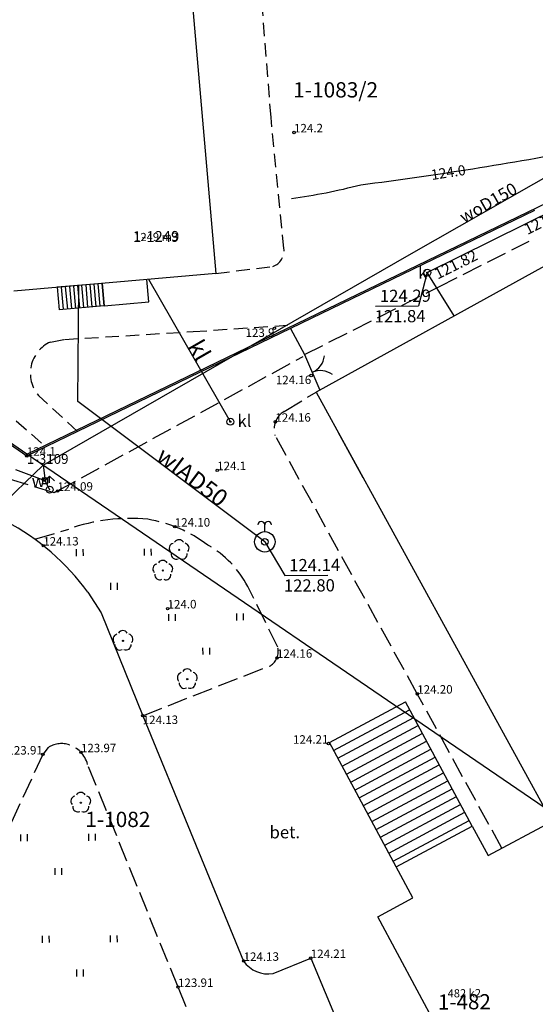
# Model space of a CAD drawing. Extents: x 7490082 to 119189402, y 5897176 to 147361190.
# Drawn here: x 7493206 to 7493244, y 5902269 to 5902341 of the extents above; entities that cross this region are included whole.
import ezdxf
from ezdxf.enums import TextEntityAlignment as Align

# ---------------------------------------------------------------- set-up
doc = ezdxf.new("R2010")
doc.units = 0
doc.header["$MEASUREMENT"] = 0
for name, pattern in [('1', [0]), ('11', [3, 2.5, -0.5]), ('BGS', [7.5, 7.5]), ('BUD', [0]), ('KOC', [2, 1.5, -0.5]), ('KOJ', [0]), ('KOU', [1.5, 1, -0.5]), ('SCH', [0]), ('UPW', [0])]:
    doc.linetypes.add(name, pattern=pattern)
doc.layers.get('0').update_dxf_attribs({"color": 1, "linetype": 'CONTINUOUS', "lineweight": 70})
for name, color, linetype in [('DZIALKI', 7, '1'), ('EBTPO', 7, '1'), ('EBUPP', 7, 'BUD'), ('EBUTN', 7, 'CONTINUOUS'), ('NUMERY_DZIALEK', 7, 'CONTINUOUS'), ('NUMERY_PUNKTOW', 7, 'CONTINUOUS'), ('SDROK', 7, 'CONTINUOUS'), ('SDRPK', 7, '11'), ('SZOPO', 7, 'BGS'), ('SZZPZ', 3, 'CONTINUOUS'), ('UKKOA', 34, 'CONTINUOUS'), ('UKKOC', 34, 'CONTINUOUS'), ('UKKOO', 14, 'CONTINUOUS'), ('UKKPA', 7, '1'), ('UKKPOR', 34, '1'), ('UWWOA', 7, 'CONTINUOUS'), ('UWWOO', 5, 'CONTINUOUS'), ('UWWPA', 5, '1'), ('UWWPO', 5, 'UPW'), ('WUKOS', 7, 'CONTINUOUS'), ('WWROH', 14, 'CONTINUOUS'), ('WWRPH', 34, '1')]:
    doc.layers.add(name, color=color, linetype=linetype)

# ---------------------------------------------------------------- blocks, each defined once
blk = doc.blocks.new('BGB')
for centre, start, end in [((-1.5, 0.000012), 359.999546, 60), ((1.5, 0.000012), 120, 180.000454)]:
    blk.add_arc(centre, 1.5, start, end)
blk = doc.blocks.new('DLI')
blk.add_circle((0, 0), 0.045)
for centre, start, end in [((0, 0.375056), 30.140124, 149.859876), ((-0.356659, 0.115892), 102.144465, 221.860023), ((0.356659, 0.115892), 318.139977, 77.855535), ((-0.220404, -0.303384), 174.148182, 293.854228), ((0.220404, -0.303384), 246.145772, 5.851818)]:
    blk.add_arc(centre, 0.375, start, end)
blk = doc.blocks.new('TRA')
for p, q in [((-2.75, 1.37695), (-2.75, 0.87695)), ((-2.25, 1.37695), (-2.25, 0.87695)), ((2.25, 1.37695), (2.25, 0.87695)), ((2.75, 1.37695), (2.75, 0.87695)), ((-0.25, -1.12305), (-0.25, -1.62305)), ((0.25, -1.12305), (0.25, -1.62305))]:
    blk.add_line(p, q)
blk = doc.blocks.new('WLZ')
for radius in [0.25, 0.045]:
    blk.add_circle((0, 0), radius)
blk = doc.blocks.new('STG')
blk.add_line((0, 0.75), (0, 1.25))
for radius in [0.75, 0.25]:
    blk.add_circle((0, 0), radius)
for centre in [(-0.25, 1.25), (0.25, 1.25)]:
    blk.add_arc(centre, 0.25, 0, 180)
blk = doc.blocks.new('ZAS')
for p, q in [((-0.2, 0.2), (-0.2, -0.2)), ((0.2, 0.2), (-0.2, 0.2)), ((0.2, -0.2), (0.2, 0.2)), ((-0.2, -0.2), (0.2, -0.2))]:
    blk.add_line(p, q)
blk.add_circle((0, 0), 0.045)
blk = doc.blocks.new('HYP')
for p, q in [((0, 1), (-0.35355, 0.64645)), ((0, 0.5), (0, 1)), ((0, 1), (0.35355, 0.64645))]:
    blk.add_line(p, q)
blk.add_circle((0, 0), 0.25)
blk = doc.blocks.new('WSP')
blk.add_circle((0, 0), 0.09)

msp = doc.modelspace()

# ---------------------------------------------------------------- linework, layer by layer
at = {"layer": 'DZIALKI'}
for p, q in [((7493206.32, 5902309.15), (7493256.87, 5902333.61)), ((7493206.32, 5902309.15), (7493184.13, 5902324.34)), ((7493256.78, 5902274.64), (7493206.32, 5902309.15))]:
    msp.add_line(p, q, dxfattribs=at)
at = {"layer": 'EBTPO', "linetype": '1'}
for p, q in [((7493215.3, 5902320.35), (7493215.15, 5902321.99)), ((7493211.85, 5902321.7), (7493212, 5902320.06)), ((7493212, 5902320.06), (7493215.3, 5902320.35))]:
    msp.add_line(p, q, dxfattribs=at)
at = {"layer": 'EBTPO', "linetype": 'SCH'}
for p, q in [((7493211.85, 5902321.7), (7493208.56, 5902321.42)), ((7493208.56, 5902321.42), (7493208.7, 5902319.77)), ((7493208.85, 5902321.44), (7493209, 5902319.8)), ((7493209.15, 5902321.46), (7493209.3, 5902319.82)), ((7493209.45, 5902321.49), (7493209.6, 5902319.85)), ((7493209.75, 5902321.51), (7493209.89, 5902319.87)), ((7493210.05, 5902321.55), (7493210.19, 5902319.91)), ((7493210.35, 5902321.57), (7493210.49, 5902319.93)), ((7493210.65, 5902321.59), (7493210.79, 5902319.95)), ((7493210.95, 5902321.62), (7493211.09, 5902319.98)), ((7493211.25, 5902321.64), (7493211.39, 5902320)), ((7493211.55, 5902321.68), (7493211.69, 5902320.04)), ((7493211.84, 5902321.7), (7493211.99, 5902320.06)), ((7493212, 5902320.06), (7493208.7, 5902319.77)), ((7493229.19, 5902310.78), (7493231.03, 5902307.43)), ((7493228.58, 5902287.92), (7493234.16, 5902290.92)), ((7493239.07, 5902281.77), (7493234.16, 5902290.92)), ((7493228.88, 5902287.34), (7493234.46, 5902290.34)), ((7493229.2, 5902286.77), (7493234.77, 5902289.77)), ((7493229.51, 5902286.18), (7493235.09, 5902289.18)), ((7493229.82, 5902285.6), (7493235.4, 5902288.6)), ((7493233.49, 5902278.77), (7493228.58, 5902287.92)), ((7493230.14, 5902285.02), (7493235.72, 5902288.02)), ((7493230.45, 5902284.43), (7493236.03, 5902287.43)), ((7493230.76, 5902283.86), (7493236.34, 5902286.86)), ((7493231.07, 5902283.28), (7493236.65, 5902286.28)), ((7493231.38, 5902282.69), (7493236.96, 5902285.69)), ((7493231.7, 5902282.11), (7493237.28, 5902285.11)), ((7493232.01, 5902281.53), (7493237.59, 5902284.53)), ((7493232.33, 5902280.95), (7493237.91, 5902283.95)), ((7493232.64, 5902280.37), (7493238.22, 5902283.37)), ((7493232.94, 5902279.79), (7493238.52, 5902282.79)), ((7493233.26, 5902279.2), (7493238.84, 5902282.2))]:
    msp.add_line(p, q, dxfattribs=at)
at = {"layer": 'EBUPP', "linetype": 'BUD'}
for p, q in [((7493215.59, 5902375.62), (7493220.23, 5902322.44)), ((7493244.39, 5902322.98), (7493227.59, 5902313.71)), ((7493220.23, 5902322.44), (7493205.37, 5902321.13)), ((7493227.59, 5902313.71), (7493244.92, 5902282.12)), ((7493240.24, 5902279.61), (7493244.92, 5902282.12)), ((7493233.49, 5902278.77), (7493239.07, 5902281.77)), ((7493239.07, 5902281.77), (7493240.24, 5902279.61)), ((7493234.71, 5902276.49), (7493233.49, 5902278.77)), ((7493232.13, 5902275.11), (7493234.71, 5902276.49)), ((7493238.2, 5902263.78), (7493232.13, 5902275.11))]:
    msp.add_line(p, q, dxfattribs=at)
at = {"layer": 'SDRPK', "linetype": 'KOU'}
for p, q in [((7493224.28, 5902333.91), (7493223.55, 5902343.13)), ((7493225.22, 5902324.28), (7493224.28, 5902333.91)), ((7493220.23, 5902322.44), (7493224.41, 5902322.95)), ((7493209.1, 5902317.58), (7493218.56, 5902318.16)), ((7493218.56, 5902318.16), (7493225.5, 5902318.63)), ((7493208.06, 5902317.39), (7493209.1, 5902317.58)), ((7493199.93, 5902316.58), (7493207.69, 5902309.69)), ((7493210.05, 5902310.82), (7493207.18, 5902313.46))]:
    msp.add_line(p, q, dxfattribs=at)
at = {"layer": 'SDRPK', "linetype": 'KOC'}
for p, q in [((7493236.62, 5902321.46), (7493243.25, 5902324.81)), ((7493226.75, 5902316.47), (7493236.62, 5902321.46)), ((7493208.58, 5902306.44), (7493226.63, 5902316.33)), ((7493225.25, 5902312.29), (7493227.59, 5902313.71)), ((7493235.03, 5902291.51), (7493224.57, 5902310.53)), ((7493208.33, 5902306.3), (7493205.12, 5902307.28)), ((7493208.58, 5902306.44), (7493208.33, 5902306.3)), ((7493206.91, 5902302.88), (7493209.4, 5902303.63)), ((7493224.78, 5902294.93), (7493222.57, 5902299.41)), ((7493214.84, 5902289.9), (7493224.23, 5902293.58)), ((7493241.25, 5902280.15), (7493235.03, 5902291.51)), ((7493207.5, 5902287.05), (7493200.19, 5902271.29)), ((7493207.89, 5902287.55), (7493207.5, 5902287.05)), ((7493217.44, 5902269.93), (7493210.79, 5902286.32)), ((7493224, 5902253.63), (7493217.44, 5902269.93))]:
    msp.add_line(p, q, dxfattribs=at)
at = {"layer": 'SDRPK', "linetype": 'KOJ'}
for p, q in [((7493210.81, 5902298.98), (7493211.79, 5902297.48)), ((7493211.79, 5902297.48), (7493214.84, 5902289.9)), ((7493214.84, 5902289.9), (7493222.26, 5902271.85)), ((7493224.44, 5902270.93), (7493227.2, 5902272.06)), ((7493227.2, 5902272.06), (7493231.71, 5902261.32))]:
    msp.add_line(p, q, dxfattribs=at)
at = {"layer": 'SDRPK', "linetype": 'KOU'}
for centre, radius, start, end in [((7493224.00391, 5902324.10755), 1.23012, 289.3158501, 8.1771125), ((7493209.09685, 5902315.09516), 2.52025, 114.3497348, 220.3157214)]:
    msp.add_arc(centre, radius, start, end, dxfattribs=at)
at = {"layer": 'SDRPK', "linetype": 'KOC'}
for centre, radius, start, end in [((7493226.04196, 5902310.97284), 1.54015, 121.1320237, 196.8571803), ((7493213.90837, 5902291.11335), 13.30134, 84.3403659, 109.7919483), ((7493213.53695, 5902294.35963), 10.13102, 52.9996057, 80.4364741), ((7493215.93424, 5902295.94878), 7.48075, 27.5670497, 60.358492), ((7493223.58337, 5902294.63013), 1.23012, 301.5386051, 13.9043506), ((7493208.86862, 5902286.08518), 1.76018, 73.9362168, 123.8912304), ((7493208.80953, 5902285.81088), 2.0402, 14.3486675, 74.4730969)]:
    msp.add_arc(centre, radius, start, end, dxfattribs=at)
at = {"layer": 'SDRPK', "linetype": 'KOJ'}
for centre, radius, start, end in [((7493196.56584, 5902288.65096), 17.59177, 35.9479886, 62.0913764), ((7493224.06223, 5902273.08848), 2.19022, 214.5869206, 279.8199834)]:
    msp.add_arc(centre, radius, start, end, dxfattribs=at)
at = {"layer": 'SZOPO', "linetype": 'BGS'}
for p, q in [((7493206.32, 5902309.02), (7493243.68, 5902327.1)), ((7493225.72, 5902318.4), (7493226.75, 5902316.47)), ((7493226.75, 5902316.47), (7493227.86, 5902313.86)), ((7493200.22, 5902313.22), (7493206.32, 5902309.02))]:
    msp.add_line(p, q, dxfattribs=at)
at = {"layer": 'UKKOA'}
for p in [(7493235.77, 5902322.5), (7493231.97, 5902320.03)]:
    msp.add_line(p, (7493235.13, 5902320.05), dxfattribs=at)
at = {"layer": 'UKKPOR', "linetype": '1'}
for p, q in [((7493235.77, 5902322.5), (7493246.38, 5902327.78)), ((7493237.75, 5902319.31), (7493235.77, 5902322.5)), ((7493221.29, 5902311.53), (7493215.28, 5902322))]:
    msp.add_line(p, q, dxfattribs=at)
at = {"layer": 'UWWOA'}
for p, q in [((7493207.66, 5902307.18), (7493205.5, 5902307.98)), ((7493223.82, 5902302.69), (7493225.3, 5902300.22)), ((7493225.3, 5902300.22), (7493228.46, 5902300.24))]:
    msp.add_line(p, q, dxfattribs=at)
at = {"layer": 'UWWPO', "linetype": '1'}
for p, q in [((7493234.6, 5902323.91), (7493251.9, 5902333.76)), ((7493207.52, 5902308.33), (7493234.6, 5902323.91)), ((7493210.06, 5902313.01), (7493210.15, 5902321.56)), ((7493223.82, 5902302.69), (7493210.06, 5902313.01)), ((7493193.9, 5902295.22), (7493207.52, 5902308.33)), ((7493207.52, 5902308.33), (7493207.66, 5902307.18)), ((7493207.66, 5902307.18), (7493208, 5902306.53))]:
    msp.add_line(p, q, dxfattribs=at)
at = {"layer": 'WWRPH', "linetype": '1'}
for centre, radius, start, end in [((7493195.74986, 5902602.92867), 276.20774, 277.3048752, 280.7613748), ((7493220.22572, 5902369.46164), 41.87421, 277.6165207, 284.7251358)]:
    msp.add_arc(centre, radius, start, end, dxfattribs=at)

# ---------------------------------------------------------------- block references
at = {"layer": 'SZOPO', "rotation": 293.192069}
msp.add_blockref('BGB', (7493227.31, 5902315.17), dxfattribs=at)
at = {"layer": 'SZZPZ', "rotation": 0.402015}
for name, p in [('TRA', (7493212.71, 5902300.79)), ('DLI', (7493217.52, 5902302.1)), ('DLI', (7493216.32, 5902300.58)), ('TRA', (7493219.49, 5902296.02)), ('DLI', (7493213.39, 5902295.41)), ('DLI', (7493218.12, 5902292.59)), ('DLI', (7493210.29, 5902283.5)), ('TRA', (7493208.61, 5902279.81)), ('TRA', (7493210.21, 5902272.34))]:
    msp.add_blockref(name, p, dxfattribs=at)
at = {"layer": 'UKKPA', "rotation": 0.402015}
for p in [(7493235.77, 5902322.5), (7493221.29, 5902311.53)]:
    msp.add_blockref('WLZ', p, dxfattribs=at)
at = {"layer": 'UWWPA', "rotation": 0.402015}
for name, p in [('ZAS', (7493207.66, 5902307.18)), ('HYP', (7493208, 5902306.53)), ('STG', (7493223.82, 5902302.69))]:
    msp.add_blockref(name, p, dxfattribs=at)
at = {"layer": 'WUKOS', "rotation": 0.402015}
for p in [(7493225.97, 5902332.81), (7493224.53, 5902318.4), (7493227.23, 5902314.93), (7493224.6, 5902311.52), (7493206.32, 5902309.02), (7493220.32, 5902307.96), (7493208.58, 5902306.44), (7493217.2, 5902303.8), (7493207.53, 5902302.41), (7493216.67, 5902297.78), (7493224.71, 5902294.15), (7493235.03, 5902291.51), (7493214.84, 5902289.9), (7493228.5, 5902287.85), (7493207.5, 5902287.05), (7493210.3, 5902287.2), (7493222.26, 5902271.85), (7493227.2, 5902272.06), (7493217.44, 5902269.93)]:
    msp.add_blockref('WSP', p, dxfattribs=at)

# ---------------------------------------------------------------- texts
at = {"layer": 'EBUTN', "oblique": 15}
for s, height, p in [('1-1249', 0.8, (7493215.83, 5902325.05)), ('1249 m3', 0.6, (7493215.83, 5902325.05)), ('482 k2', 0.6, (7493238.49, 5902269.4))]:
    msp.add_text(s, height=height, rotation=0.402015, dxfattribs=at).set_placement(p, align=Align.MIDDLE)
msp.add_text('1-482', height=1.11104, rotation=0.402015, dxfattribs=at).set_placement((7493238.49, 5902269.4), align=Align.TOP_CENTER)
at = {"layer": 'NUMERY_DZIALEK'}
for s, p in [('1-1083/2', (7493225.91, 5902336.51)), ('1-1082', (7493210.62, 5902282.83))]:
    msp.add_text(s, height=1.12428, dxfattribs=at).set_placement(p, align=Align.TOP_LEFT)
at = {"layer": 'NUMERY_PUNKTOW'}
msp.add_text('1-3109', height=0.72, dxfattribs=at).set_placement((7493206.32, 5902309.15), align=Align.TOP_LEFT)
at = {"layer": 'SDROK', "oblique": 15}
msp.add_text('bet.', height=0.9, rotation=0.402015, dxfattribs=at).set_placement((7493225.29, 5902281.21), align=Align.MIDDLE)
at = {"layer": 'UKKOA', "oblique": 15}
msp.add_text('k', height=0.9, rotation=0.402015, dxfattribs=at).set_placement((7493235.77, 5902322.5), align=Align.MIDDLE_RIGHT)
for s, p in [('124.29', (7493232.28, 5902321.23)), ('121.84', (7493231.89, 5902319.73))]:
    msp.add_text(s, height=0.9, rotation=0.402015, dxfattribs=at).set_placement(p, align=Align.TOP_LEFT)
msp.add_text('kl', height=0.9, rotation=0.402015, dxfattribs=at).set_placement((7493221.81, 5902311.59), align=Align.MIDDLE_LEFT)
at = {"layer": 'UKKOC', "oblique": 15}
msp.add_text('121.69', height=0.81, rotation=26.462028, dxfattribs=at).set_placement((7493245.79, 5902327.49), align=Align.TOP_RIGHT)
msp.add_text('121.82', height=0.81, rotation=26.462028, dxfattribs=at).set_placement((7493236.17, 5902322.71), align=Align.TOP_LEFT)
at = {"layer": 'UKKOO', "oblique": 15}
msp.add_text('kl', height=1.25, rotation=299.902067, dxfattribs=at).set_placement((7493218.46, 5902316.47), align=Align.CENTER)
at = {"layer": 'UWWOA', "oblique": 15}
msp.add_text('w', height=0.9, rotation=0.402015, dxfattribs=at).set_placement((7493207.66, 5902307.18), align=Align.MIDDLE_RIGHT)
for s, p in [('124.14', (7493225.61, 5902301.42)), ('122.80', (7493225.22, 5902299.92))]:
    msp.add_text(s, height=0.9, rotation=0.402015, dxfattribs=at).set_placement(p, align=Align.TOP_LEFT)
at = {"layer": 'UWWOO', "oblique": 15}
for s, height, rotation, p in [('woD150', 0.9, 29.662026, (7493240.47, 5902327.25)), ('wlAD50', 1.25, 323.112057, (7493218.11, 5902306.97))]:
    msp.add_text(s, height=height, rotation=rotation, dxfattribs=at).set_placement(p, align=Align.CENTER)
at = {"layer": 'WUKOS', "oblique": 15}
for s, p in [('124.2', (7493225.97, 5902332.81)), ('124.16', (7493224.6, 5902311.52)), ('124.1', (7493206.32, 5902309.02)), ('124.1', (7493220.32, 5902307.96)), ('124.09', (7493208.58, 5902306.44)), ('124.10', (7493217.2, 5902303.8)), ('124.13', (7493207.53, 5902302.41)), ('124.0', (7493216.67, 5902297.78)), ('124.16', (7493224.71, 5902294.15)), ('124.20', (7493235.03, 5902291.51)), ('123.97', (7493210.3, 5902287.2)), ('124.13', (7493222.26, 5902271.85)), ('124.21', (7493227.2, 5902272.06)), ('123.91', (7493217.44, 5902269.93))]:
    msp.add_text(s, height=0.625, rotation=0.402015, dxfattribs=at).set_placement(p)
for s, p in [('123.9', (7493224.53, 5902318.4)), ('124.16', (7493227.23, 5902314.93))]:
    msp.add_text(s, height=0.625, rotation=0.402015, dxfattribs=at).set_placement(p, align=Align.TOP_RIGHT)
msp.add_text('124.13', height=0.625, rotation=0.402015, dxfattribs=at).set_placement((7493214.84, 5902289.9), align=Align.TOP_LEFT)
for s, p in [('124.21', (7493228.5, 5902287.85)), ('123.91', (7493207.5, 5902287.05))]:
    msp.add_text(s, height=0.625, rotation=0.402015, dxfattribs=at).set_placement(p, align=Align.RIGHT)
at = {"layer": 'WWROH', "oblique": 15}
msp.add_text('124.0', height=0.75, rotation=8.702033, dxfattribs=at).set_placement((7493236.05, 5902329.68), align=Align.MIDDLE_LEFT)

doc.saveas('drawing.dxf')
